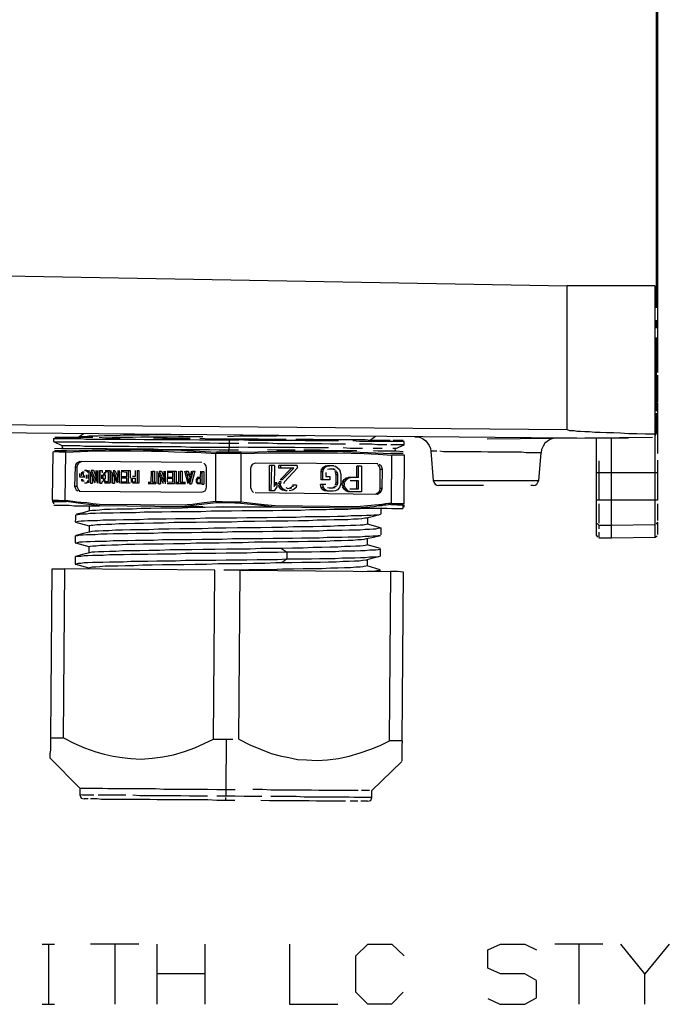
# Model space of a CAD drawing. Units: millimetres. Extents: x 0 to 279, y 0 to 216.
# Drawn here: x 115 to 140, y 90 to 127 of the extents above; entities that cross this region are included whole.
import ezdxf

# ---------------------------------------------------------------- set-up
doc = ezdxf.new("R2010")
doc.units = ezdxf.units.MM
doc.layers.add('P', color=7, linetype='Continuous')

msp = doc.modelspace()

# ---------------------------------------------------------------- linework, layer by layer
at = {"layer": 'P'}
for p, q in [((139.259, 117.44), (139.259, 111.778)), ((139.312, 116.152), (139.312, 115.852)), ((139.312, 115.499), (139.312, 112.73)), ((139.365, 114.088), (139.365, 113.083)), ((139.312, 112.66), (139.312, 111.901)), ((117.863, 111.778), (117.687, 111.778)), ((118.145, 111.742), (117.704, 111.742)), ((119.045, 111.813), (118.586, 111.813)), ((121.797, 111.707), (120.756, 111.707)), ((122.273, 111.778), (121.356, 111.778)), ((124.354, 111.689), (123.261, 111.689)), ((123.261, 111.654), (123.261, 111.39)), ((125.413, 111.672), (124.707, 111.672)), ((126.136, 111.813), (125.465, 111.813)), ((126.418, 111.672), (125.765, 111.672)), ((128.376, 111.654), (126.735, 111.654)), ((129.311, 111.637), (128.993, 111.637)), ((136.331, 111.725), (136.137, 111.725)), ((138.271, 111.725), (137.707, 111.725)), ((125.73, 111.372), (123.984, 111.372)), ((126.753, 111.513), (125.783, 111.513)), ((127, 111.354), (126.065, 111.354)), ((126.7, 111.266), (126.065, 111.266)), ((127.37, 111.619), (126.118, 111.619)), ((127.635, 111.495), (127.071, 111.495)), ((128.623, 111.495), (128.164, 111.495)), ((129.011, 111.337), (128.676, 111.337)), ((129.84, 111.478), (129.575, 111.478)), ((129.84, 111.601), (129.593, 111.601)), ((123.719, 111.143), (122.767, 111.143)), ((123.719, 111.196), (123.243, 111.196)), ((128.058, 111.248), (127.564, 111.248)), ((129.858, 111.09), (129.381, 111.09)), ((131.075, 111.231), (130.863, 111.231)), ((134.99, 111.178), (134.814, 111.178)), ((139.365, 110.896), (139.365, 109.396)), ((124.972, 110.702), (124.778, 110.702)), ((125.818, 110.702), (125.13, 110.702)), ((125.695, 110.596), (125.13, 110.596)), ((127.194, 110.684), (126.965, 110.684)), ((128.235, 110.666), (128.058, 110.666)), ((137.16, 110.878), (137.16, 109.396)), ((117.845, 110.261), (117.651, 110.261)), ((127.053, 110.155), (126.718, 110.155)), ((128.129, 110.243), (127.741, 110.243)), ((139.365, 110.419), (137.072, 110.419)), ((119.539, 110.031), (119.186, 110.031)), ((119.874, 110.031), (119.627, 110.031)), ((121.62, 110.014), (121.25, 110.014)), ((125.801, 109.961), (125.642, 109.961)), ((126.894, 109.978), (126.7, 109.978)), ((132.821, 109.943), (132.433, 109.943)), ((124.954, 109.749), (124.778, 109.749)), ((127.176, 109.732), (126.947, 109.732)), ((128.235, 109.714), (127.741, 109.714)), ((117.387, 109.343), (117.105, 109.379)), ((119.627, 109.061), (119.045, 109.061)), ((122.767, 109.291), (121.497, 109.149)), ((122.273, 109.149), (121.514, 109.149)), ((129.346, 109.238), (129.17, 109.202)), ((139.365, 109.396), (137.072, 109.396)), ((137.16, 109.255), (137.16, 108.726)), ((139.365, 109.255), (139.365, 108.955)), ((120.244, 108.285), (119.556, 108.285)), ((137.16, 108.197), (137.16, 108.003)), ((126.753, 106.821), (126.048, 106.821)), ((123.684, 106.768), (123.067, 106.768)), ((124.866, 106.786), (124.001, 106.786)), ((129.752, 100.171), (129.752, 99.854)), ((118.181, 98.319), (117.757, 98.319)), ((119.38, 98.319), (118.692, 98.319)), ((128.535, 98.496), (128.235, 98.496)), ((117.969, 98.178), (117.81, 98.178)), ((121.444, 98.302), (120.491, 98.302)), ((123.49, 98.284), (122.802, 98.284)), ((123.472, 98.125), (122.802, 98.125)), ((124.495, 98.266), (123.825, 98.266)), ((126.277, 98.108), (125.712, 98.108)), ((127.635, 98.09), (127.018, 98.09)), ((128.094, 98.09), (127.811, 98.09))]:
    msp.add_line(p, q, dxfattribs=at)
for points in [[(139.312, 134.426), (139.312, 116.769)], [(139.365, 134.267), (139.365, 114.194)], [(114.177, 117.828), (135.961, 117.44)], [(135.961, 112.042), (135.961, 117.44)], [(139.259, 117.44), (135.961, 117.44)], [(139.259, 117.44)], [(139.277, 116.664), (139.312, 116.769)], [(139.312, 116.769), (139.312, 116.611)], [(139.312, 116.611)], [(139.312, 115.993)], [(139.312, 115.852)], [(139.312, 115.341)], [(139.312, 114.106), (139.347, 114.035)], [(139.312, 114.088), (139.365, 114.018)], [(139.365, 114.194)], [(139.365, 114.018)], [(139.365, 113.065), (139.312, 112.995)], [(139.365, 113.065), (139.365, 111.143)], [(95.321, 112.395), (135.961, 112.042)], [(139.312, 112.518), (139.259, 112.607)], [(139.312, 112.518)], [(139.312, 112.518)], [(135.961, 111.725), (95.321, 112.095)], [(135.961, 112.042), (136.049, 112.007)], [(136.049, 112.007), (136.225, 112.007)], [(136.225, 112.007), (136.331, 111.989)], [(116.664, 111.707), (116.664, 111.601)], [(116.664, 111.707), (116.84, 111.707)], [(116.963, 111.742), (116.717, 111.742)], [(116.769, 111.707)], [(116.84, 111.707), (117.175, 111.707)], [(117.352, 111.742), (116.963, 111.742)], [(117.034, 111.707)], [(117.175, 111.707), (117.687, 111.707), (117.881, 111.689), (118.604, 111.689)], [(117.704, 111.742), (117.352, 111.742)], [(117.793, 111.883), (117.616, 111.76)], [(117.775, 111.778)], [(118.339, 111.795), (117.987, 111.795), (117.863, 111.778)], [(117.916, 111.742)], [(118.11, 111.689)], [(118.586, 111.813), (118.339, 111.795)], [(118.339, 111.689)], [(119.168, 111.725), (118.622, 111.725), (118.375, 111.742)], [(118.375, 111.742)], [(118.604, 111.689), (119.75, 111.689)], [(119.645, 111.742), (119.027, 111.742), (118.71, 111.725)], [(118.798, 111.813)], [(120.262, 111.831), (119.292, 111.831), (119.045, 111.813)], [(119.045, 111.813)], [(120.932, 111.76), (119.944, 111.76), (119.645, 111.742)], [(119.75, 111.689), (120.068, 111.672), (120.403, 111.672)], [(121.532, 111.848), (120.668, 111.848), (120.262, 111.831)], [(120.403, 111.672), (121.797, 111.672)], [(120.756, 111.707), (120.421, 111.725)], [(120.421, 111.725)], [(120.579, 111.76)], [(121.356, 111.778), (120.932, 111.76)], [(121.091, 111.707)], [(121.426, 111.672)], [(121.444, 111.707)], [(121.797, 111.672), (122.149, 111.654)], [(121.814, 111.778)], [(121.955, 111.848)], [(122.149, 111.654), (123.631, 111.654)], [(122.52, 111.689), (122.167, 111.707)], [(122.167, 111.707)], [(123.261, 111.689), (122.52, 111.689)], [(122.89, 111.654)], [(123.666, 111.795), (123.208, 111.778)], [(123.208, 111.778)], [(123.261, 111.654)], [(123.631, 111.689)], [(124.001, 111.637), (123.631, 111.654)], [(125.465, 111.813), (125.042, 111.795), (123.666, 111.795)], [(123.984, 111.689)], [(125.077, 111.637), (124.001, 111.637)], [(124.707, 111.672), (124.354, 111.689)], [(125.06, 111.672)], [(126.118, 111.619), (125.783, 111.637), (125.077, 111.637)], [(125.765, 111.672)], [(125.818, 111.813)], [(126.1, 111.672)], [(126.259, 111.813)], [(126.735, 111.654), (126.418, 111.672)], [(126.418, 111.672)], [(127.035, 111.654)], [(127.335, 111.654)], [(127.617, 111.654)], [(127.882, 111.654)], [(128.129, 111.654)], [(128.993, 111.637), (128.588, 111.637), (128.376, 111.654)], [(128.57, 111.654), (128.764, 111.795)], [(129.152, 111.637)], [(129.716, 111.637), (129.434, 111.637)], [(129.434, 111.637)], [(129.805, 111.637), (129.716, 111.637)], [(130.246, 111.778), (130.351, 111.778)], [(130.351, 111.778), (130.457, 111.742), (130.563, 111.689)], [(130.563, 111.689), (130.651, 111.619)], [(139.171, 111.742), (132.962, 111.689)], [(135.449, 111.725), (135.326, 111.672), (135.22, 111.601)], [(136.137, 111.725), (135.978, 111.725)], [(136.225, 111.725)], [(136.331, 111.989), (136.472, 111.989)], [(136.472, 111.989), (136.631, 111.972)], [(136.631, 111.972), (136.807, 111.972), (137.001, 111.954), (137.213, 111.954), (137.442, 111.936)], [(137.001, 111.725), (136.631, 111.725)], [(136.631, 111.725)], [(137.707, 111.725), (137.001, 111.725)], [(137.072, 110.684), (137.072, 111.725)], [(137.16, 111.725)], [(137.442, 111.936), (137.707, 111.936), (137.971, 111.919)], [(137.636, 111.16), (137.636, 111.742)], [(137.971, 111.919), (138.271, 111.901), (138.589, 111.901), (138.906, 111.883)], [(137.971, 111.725)], [(138.906, 111.883), (139.259, 111.883)], [(139.312, 111.901), (139.259, 111.972)], [(139.312, 111.901), (139.259, 111.795)], [(139.259, 111.883)], [(139.259, 111.725)], [(139.277, 110.419), (139.277, 111.795)], [(116.664, 111.601), (116.981, 111.443)], [(116.664, 111.601), (116.752, 111.584)], [(116.963, 111.337), (116.699, 111.319)], [(116.752, 111.584), (116.928, 111.584)], [(116.84, 111.584)], [(116.928, 111.584), (117.316, 111.584)], [(116.963, 111.337), (117.069, 111.337)], [(116.981, 111.443), (116.999, 111.354)], [(116.981, 111.443), (117.246, 111.443)], [(117.069, 111.337), (117.352, 111.337)], [(117.158, 111.443)], [(117.158, 111.248), (118.604, 111.284)], [(117.246, 111.443), (117.651, 111.443)], [(117.316, 111.584), (117.881, 111.584)], [(117.352, 111.337), (118.004, 111.337)], [(117.634, 111.337)], [(117.651, 111.443), (117.828, 111.425), (118.022, 111.425)], [(117.81, 111.337)], [(117.881, 111.584), (118.604, 111.584)], [(117.881, 111.266)], [(118.004, 111.337), (118.674, 111.337)], [(118.022, 111.425), (118.445, 111.425)], [(118.445, 111.425), (119.503, 111.425)], [(118.604, 111.584), (118.868, 111.566)], [(118.604, 111.284), (119.327, 111.301), (120.033, 111.284)], [(118.674, 111.337), (118.939, 111.319)], [(118.868, 111.566), (119.151, 111.566)], [(118.939, 111.319), (120.438, 111.319)], [(119.151, 111.566), (120.738, 111.566)], [(119.503, 111.425), (119.803, 111.407)], [(119.803, 111.407), (120.438, 111.407)], [(120.033, 111.284), (120.756, 111.284)], [(120.068, 111.566)], [(120.403, 111.566)], [(120.438, 111.407), (121.461, 111.407)], [(120.438, 111.319), (120.756, 111.301)], [(120.738, 111.566), (121.073, 111.548), (122.52, 111.548)], [(120.756, 111.301), (121.797, 111.301)], [(120.756, 111.284), (121.461, 111.266), (122.149, 111.231)], [(121.109, 111.301)], [(121.444, 111.301)], [(121.461, 111.407), (121.814, 111.39), (123.613, 111.39)], [(121.797, 111.301), (122.52, 111.301)], [(122.149, 111.548)], [(122.52, 111.548), (122.89, 111.531), (123.631, 111.531)], [(122.52, 111.301), (122.89, 111.284)], [(122.89, 111.39)], [(122.89, 111.284), (123.613, 111.284)], [(123.243, 111.196), (123.261, 111.284)], [(123.261, 111.531)], [(123.261, 111.284), (123.261, 111.354)], [(123.984, 111.372), (123.613, 111.39)], [(123.613, 111.39)], [(125.077, 111.513), (124.725, 111.531), (123.984, 111.531)], [(123.984, 111.531)], [(124.337, 111.372)], [(124.689, 111.372)], [(125.748, 111.266), (125.06, 111.266), (124.707, 111.284)], [(125.042, 111.372)], [(125.783, 111.513), (125.077, 111.513)], [(125.395, 111.372)], [(126.065, 111.354), (125.73, 111.372)], [(125.73, 111.372)], [(126.065, 111.266)], [(126.118, 111.513)], [(126.383, 111.354)], [(126.4, 111.266)], [(126.436, 111.619)], [(126.436, 111.513)], [(126.7, 111.354)], [(127, 111.248), (126.7, 111.266)], [(126.753, 111.619)], [(127.071, 111.495), (126.753, 111.513)], [(127.071, 111.619)], [(127.353, 111.495)], [(128.27, 111.337), (127.811, 111.337), (127.547, 111.354)], [(128.164, 111.601), (127.917, 111.619)], [(129.346, 111.601), (128.164, 111.601)], [(128.164, 111.495)], [(128.411, 111.495)], [(129.187, 111.478), (128.834, 111.478), (128.623, 111.495)], [(128.623, 111.495)], [(128.676, 111.337)], [(128.852, 111.337)], [(129.593, 111.601), (129.346, 111.601)], [(129.575, 111.478), (129.346, 111.478)], [(129.346, 111.478)], [(129.522, 111.337), (129.417, 111.337)], [(129.417, 111.337)], [(129.54, 111.231), (129.487, 111.301)], [(129.522, 111.337), (129.84, 111.478)], [(129.681, 111.601)], [(129.681, 111.478)], [(129.752, 111.601)], [(129.752, 111.478)], [(129.84, 111.478), (129.84, 111.601)], [(129.84, 111.601)], [(129.84, 111.478)], [(130.651, 111.619), (130.722, 111.531)], [(130.722, 111.531), (130.775, 111.443), (130.828, 111.337)], [(130.828, 111.337), (130.845, 111.231)], [(135.132, 111.531), (135.061, 111.425), (135.008, 111.301), (134.99, 111.178)], [(135.22, 111.601), (135.132, 111.531)], [(137.072, 111.495)], [(139.277, 111.584)], [(139.277, 111.372)], [(116.628, 109.396), (116.646, 111.213)], [(117.122, 111.196), (116.875, 111.196), (116.646, 111.213)], [(117.158, 111.248), (116.699, 111.248)], [(117.105, 109.379), (117.122, 111.196)], [(117.122, 111.196), (117.951, 111.231), (118.763, 111.248)], [(118.763, 111.248), (119.556, 111.248), (120.35, 111.231)], [(120.35, 111.231), (120.773, 111.231)], [(120.773, 111.231), (121.197, 111.213), (121.603, 111.196), (122.008, 111.196)], [(122.008, 111.196), (122.396, 111.178)], [(122.149, 111.231), (122.784, 111.196)], [(122.396, 111.178), (122.767, 111.143)], [(122.767, 109.343), (122.767, 111.143)], [(123.243, 111.196), (122.784, 111.196)], [(123.243, 111.143)], [(123.49, 111.196)], [(123.719, 111.196), (124.354, 111.213)], [(123.719, 111.196)], [(123.719, 111.143), (124.213, 111.16)], [(123.719, 109.326), (123.719, 111.143)], [(123.719, 111.143)], [(124.213, 111.16), (124.725, 111.178)], [(124.354, 111.213), (125.042, 111.231)], [(124.725, 111.178), (126.312, 111.178)], [(125.042, 111.231), (127.176, 111.231), (127.9, 111.213)], [(125.783, 111.178)], [(126.312, 111.178), (127.335, 111.178), (127.847, 111.16), (128.341, 111.143), (128.87, 111.125), (129.381, 111.09)], [(127.564, 111.248), (127, 111.248)], [(127.829, 111.248)], [(127.9, 111.213), (129.346, 111.143)], [(128.87, 111.231), (128.693, 111.248)], [(128.693, 111.248)], [(129.54, 111.231), (128.87, 111.231)], [(129.805, 111.143), (129.346, 111.143)], [(129.364, 109.273), (129.381, 111.09)], [(129.805, 111.213), (129.54, 111.231)], [(129.628, 111.09)], [(129.84, 109.273), (129.858, 111.09)], [(129.858, 111.09)], [(130.845, 111.231), (130.933, 110.137)], [(130.969, 111.231)], [(131.657, 111.213), (131.322, 111.213), (131.18, 111.231)], [(132.733, 111.213), (131.657, 111.213)], [(132.98, 111.196), (132.733, 111.213)], [(133.438, 111.196), (132.98, 111.196)], [(134.073, 111.196), (133.438, 111.196)], [(134.426, 111.178), (134.25, 111.196), (134.073, 111.196)], [(134.814, 111.178), (134.426, 111.178)], [(134.885, 111.178)], [(134.902, 110.137), (134.99, 111.178)], [(134.99, 111.178)], [(137.072, 111.231)], [(137.636, 110.419), (137.636, 111.16)], [(137.636, 110.913)], [(139.365, 111.143)], [(117.475, 110.649), (117.457, 109.926)], [(117.651, 110.843), (117.528, 110.79), (117.493, 110.719), (117.475, 110.649)], [(117.475, 110.649), (117.546, 110.649)], [(117.722, 110.843), (117.598, 110.79), (117.563, 110.719), (117.546, 110.649)], [(117.546, 110.649), (117.546, 109.926)], [(122.238, 110.808), (117.651, 110.843)], [(117.828, 110.525), (117.916, 110.525)], [(118.004, 110.049), (118.004, 110.525)], [(118.075, 110.525), (118.269, 110.102)], [(118.075, 110.525), (118.163, 110.525)], [(118.163, 110.525), (118.269, 110.261)], [(122.396, 110.684), (122.361, 110.737), (122.308, 110.79)], [(122.414, 110.596), (122.396, 110.684)], [(122.414, 109.89), (122.414, 110.596)], [(124.125, 110.737), (124.09, 110.666), (124.072, 110.578)], [(124.072, 110.578), (124.072, 109.873)], [(124.248, 110.79), (124.125, 110.737)], [(128.852, 110.755), (124.248, 110.79)], [(124.778, 109.749), (124.778, 110.702)], [(124.848, 109.749), (124.866, 110.702)], [(124.866, 110.702)], [(124.866, 110.702)], [(124.972, 110.702), (124.954, 109.908)], [(125.13, 110.596), (125.13, 110.702)], [(125.183, 110.155), (125.607, 110.596)], [(125.201, 110.702)], [(125.201, 110.596), (125.201, 110.702)], [(125.201, 110.702)], [(125.201, 110.596)], [(125.254, 110.155), (125.695, 110.596)], [(125.818, 110.596), (125.342, 110.084)], [(125.695, 110.596)], [(125.818, 110.702), (125.818, 110.596)], [(126.718, 110.455), (126.735, 110.543)], [(126.735, 110.543), (126.806, 110.631)], [(126.806, 110.543), (126.735, 110.543)], [(126.788, 110.455), (126.806, 110.543)], [(126.806, 110.631), (126.877, 110.666)], [(126.806, 110.543), (126.877, 110.631)], [(126.877, 110.631), (126.806, 110.631)], [(126.877, 110.666), (126.965, 110.684)], [(126.877, 110.631), (126.947, 110.666)], [(126.947, 110.666), (126.877, 110.666)], [(126.947, 110.666), (127.035, 110.684)], [(127.035, 110.561), (126.965, 110.543)], [(127.035, 110.684)], [(127.035, 110.684)], [(127.194, 110.561), (127.035, 110.561)], [(127.176, 110.543), (127.106, 110.561)], [(127.247, 110.543), (127.176, 110.543)], [(127.194, 110.684), (127.265, 110.666)], [(127.247, 110.543), (127.194, 110.561)], [(127.265, 110.666), (127.335, 110.613)], [(127.335, 110.613), (127.406, 110.543)], [(127.406, 110.543), (127.441, 110.455)], [(128.058, 110.243), (128.058, 110.666)], [(128.129, 110.666)], [(128.129, 110.243), (128.129, 110.666)], [(128.129, 110.666)], [(128.235, 110.666), (128.235, 109.714)], [(128.94, 110.543), (128.923, 110.631), (128.887, 110.684), (128.834, 110.737)], [(128.976, 110.684), (128.905, 110.737)], [(129.028, 110.543), (128.94, 110.543)], [(128.94, 109.837), (128.94, 110.543)], [(129.028, 110.543), (129.011, 110.613), (128.976, 110.684)], [(129.011, 109.837), (129.028, 110.543)], [(137.072, 108.62), (137.072, 110.684)], [(137.16, 110.649)], [(139.365, 110.666)], [(117.651, 110.261), (117.651, 110.402)], [(117.704, 110.437), (117.793, 110.437)], [(117.704, 110.402), (117.704, 110.314)], [(117.704, 110.402), (117.775, 110.402)], [(117.704, 110.173), (117.775, 110.173)], [(117.74, 110.455), (117.81, 110.455)], [(117.775, 110.402), (117.775, 110.314)], [(117.775, 110.314), (117.845, 110.314)], [(117.775, 110.261)], [(117.775, 110.261)], [(117.863, 110.508), (117.951, 110.508)], [(117.898, 110.49), (117.969, 110.49)], [(117.898, 110.208), (117.898, 110.349)], [(117.934, 110.455), (118.004, 110.455)], [(117.951, 110.349), (117.951, 110.208)], [(118.057, 110.455), (118.057, 110.031)], [(118.233, 110.031), (118.057, 110.455)], [(118.128, 110.278), (118.128, 110.031)], [(118.269, 110.102), (118.269, 110.508)], [(118.304, 110.508), (118.304, 110.031)], [(118.375, 110.031), (118.375, 110.508)], [(118.41, 110.508), (118.41, 110.031)], [(118.41, 110.508), (118.498, 110.508)], [(118.48, 110.19), (118.48, 110.349)], [(118.498, 110.508), (118.498, 110.419)], [(118.516, 110.349), (118.516, 110.19)], [(118.516, 110.349), (118.604, 110.349)], [(118.516, 110.19), (118.604, 110.19)], [(118.533, 110.384), (118.604, 110.384)], [(118.533, 110.155), (118.604, 110.155)], [(118.551, 110.419), (118.622, 110.419)], [(118.569, 110.437), (118.639, 110.437)], [(118.604, 110.508), (118.78, 110.508)], [(118.727, 110.455), (118.604, 110.455)], [(118.604, 110.349), (118.604, 110.19)], [(118.727, 110.102), (118.727, 110.455)], [(118.78, 110.508), (118.78, 110.031)], [(118.833, 110.031), (118.833, 110.508)], [(118.886, 110.437), (118.886, 110.031)], [(119.063, 110.031), (118.886, 110.437)], [(118.904, 110.508), (119.08, 110.084)], [(118.904, 110.508), (118.974, 110.508)], [(118.957, 110.278), (118.957, 110.031)], [(118.974, 110.508), (119.098, 110.261)], [(119.08, 110.084), (119.098, 110.508)], [(119.133, 110.508), (119.133, 110.031)], [(119.204, 110.508), (119.539, 110.508)], [(119.415, 110.437), (119.204, 110.455)], [(119.204, 110.455), (119.204, 110.084)], [(119.221, 110.278), (119.415, 110.278)], [(119.415, 110.225), (119.221, 110.225)], [(119.415, 110.278), (119.415, 110.437)], [(119.415, 110.084), (119.415, 110.225)], [(119.468, 110.508), (119.468, 110.031)], [(119.468, 110.508)], [(119.539, 110.508), (119.539, 110.225)], [(119.574, 110.208), (119.645, 110.19)], [(119.574, 110.173), (119.645, 110.173)], [(119.592, 110.225), (119.75, 110.225)], [(119.627, 110.296), (119.75, 110.296)], [(119.75, 110.296), (119.75, 110.508)], [(119.75, 110.225)], [(119.75, 110.084), (119.75, 110.225)], [(119.803, 110.508), (119.803, 110.031)], [(119.803, 110.508), (119.874, 110.508)], [(119.874, 110.508), (119.874, 110.031)], [(120.333, 110.067), (120.35, 110.49)], [(120.385, 110.49), (120.385, 110.067)], [(120.385, 110.49), (120.456, 110.49)], [(120.456, 110.49), (120.456, 110.067)], [(120.562, 110.014), (120.562, 110.49)], [(120.615, 110.419), (120.615, 110.014)], [(120.791, 110.014), (120.615, 110.419)], [(120.632, 110.49), (120.826, 110.084)], [(120.632, 110.49), (120.721, 110.49)], [(120.685, 110.261), (120.685, 110.014)], [(120.721, 110.49), (120.826, 110.243)], [(120.826, 110.084), (120.826, 110.49)], [(120.862, 110.49), (120.862, 110.014)], [(120.932, 110.49), (121.267, 110.49)], [(121.144, 110.437), (120.932, 110.437)], [(120.95, 110.437), (120.932, 110.084)], [(120.95, 110.261), (121.144, 110.261)], [(121.144, 110.208), (120.95, 110.208)], [(121.144, 110.261), (121.144, 110.437)], [(121.144, 110.067), (121.144, 110.208)], [(121.197, 110.49), (121.197, 110.014)], [(121.197, 110.49)], [(121.267, 110.49), (121.267, 110.067)], [(121.373, 110.067), (121.373, 110.49)], [(121.426, 110.49), (121.426, 110.067)], [(121.426, 110.49), (121.497, 110.49)], [(121.497, 110.49), (121.497, 110.067)], [(121.726, 110.014), (121.603, 110.49)], [(121.655, 110.49), (121.673, 110.367)], [(121.655, 110.49), (121.726, 110.49)], [(121.673, 110.367), (121.832, 110.367)], [(121.691, 110.331), (121.744, 110.049)], [(121.814, 110.314), (121.691, 110.331)], [(121.726, 110.49), (121.761, 110.367)], [(121.744, 110.049), (121.814, 110.314)], [(121.761, 110.331), (121.797, 110.208)], [(121.902, 110.49), (121.779, 110.014)], [(121.832, 110.367), (121.849, 110.49)], [(121.973, 110.49), (121.849, 110.014)], [(121.902, 110.49), (121.973, 110.49)], [(122.008, 110.173), (122.096, 110.173)], [(122.008, 110.155), (122.079, 110.155)], [(122.026, 110.19), (122.096, 110.19)], [(122.185, 110.208), (122.043, 110.208)], [(122.061, 110.261), (122.185, 110.261)], [(122.185, 110.261), (122.202, 110.49)], [(122.185, 110.049), (122.185, 110.208)], [(122.238, 110.472), (122.238, 109.996)], [(122.238, 110.472), (122.308, 110.472)], [(122.308, 110.472), (122.308, 109.996)], [(125.254, 110.155), (125.183, 110.155)], [(126.718, 110.155), (126.718, 110.455)], [(126.788, 110.455), (126.718, 110.455)], [(126.788, 110.155), (126.788, 110.455)], [(126.788, 110.155)], [(126.894, 110.437), (126.894, 110.278)], [(126.894, 110.278), (127.053, 110.278)], [(127.053, 110.278), (127.053, 110.155)], [(127.053, 110.155)], [(127.3, 110.49), (127.229, 110.49)], [(127.282, 110.349), (127.265, 110.437)], [(127.335, 110.437), (127.265, 110.437)], [(127.282, 110.049), (127.282, 110.349)], [(127.353, 110.349), (127.282, 110.349)], [(127.353, 110.349), (127.335, 110.437)], [(127.353, 110.049), (127.353, 110.349)], [(127.441, 110.455), (127.459, 110.349)], [(127.459, 110.349), (127.459, 110.049)], [(127.529, 110.084), (127.582, 110.173)], [(127.582, 110.173), (127.653, 110.225)], [(127.67, 110.173), (127.582, 110.173)], [(127.617, 110.084), (127.67, 110.173)], [(127.653, 110.225), (127.741, 110.243)], [(127.741, 110.225), (127.653, 110.225)], [(127.67, 110.173), (127.741, 110.225)], [(127.741, 110.225), (127.829, 110.243)], [(127.829, 110.243)], [(127.829, 110.243)], [(137.072, 110.419)], [(137.16, 110.419)], [(137.16, 110.419)], [(137.636, 108.462), (137.636, 110.419)], [(137.636, 110.419)], [(139.277, 108.479), (139.277, 110.419)], [(139.277, 110.419)], [(139.365, 110.419)], [(139.365, 110.419)], [(117.457, 109.926), (117.475, 109.855), (117.51, 109.784)], [(117.457, 109.926), (117.546, 109.926)], [(117.51, 109.784), (117.581, 109.749)], [(117.546, 109.926), (117.563, 109.855), (117.598, 109.784)], [(117.598, 109.784), (117.651, 109.749)], [(117.704, 110.137), (117.793, 110.137)], [(117.74, 110.12), (117.81, 110.12)], [(117.828, 110.049), (117.934, 110.049)], [(117.863, 110.049)], [(117.898, 110.067), (117.969, 110.067)], [(117.934, 110.12), (118.004, 110.12)], [(118.057, 110.031), (118.128, 110.031)], [(118.41, 110.031), (118.48, 110.031)], [(118.498, 110.12), (118.48, 110.031)], [(118.533, 110.12), (118.622, 110.12)], [(118.569, 110.102), (118.727, 110.102)], [(118.586, 110.102)], [(118.78, 110.031), (118.586, 110.031)], [(118.886, 110.031), (118.957, 110.031)], [(119.186, 110.084), (119.415, 110.084)], [(119.468, 110.031)], [(119.468, 110.031)], [(119.574, 110.137), (119.645, 110.137)], [(119.574, 110.102), (119.645, 110.102)], [(119.592, 110.084), (119.75, 110.084)], [(119.609, 110.084)], [(119.803, 110.031)], [(119.803, 110.031)], [(120.227, 110.067), (120.333, 110.067)], [(120.509, 110.014), (120.227, 110.014)], [(120.385, 110.067), (120.509, 110.067)], [(120.615, 110.014), (120.685, 110.014)], [(120.932, 110.084), (121.144, 110.067)], [(121.197, 110.014), (120.932, 110.014)], [(121.25, 110.067), (121.373, 110.067)], [(121.426, 110.067), (121.62, 110.067)], [(121.532, 110.067)], [(121.532, 110.014)], [(121.532, 110.014)], [(121.779, 110.014), (121.849, 110.014)], [(122.008, 110.12), (122.079, 110.12)], [(122.008, 110.084), (122.079, 110.084)], [(122.026, 110.067), (122.096, 110.067)], [(122.043, 110.049), (122.185, 110.049)], [(122.238, 109.996), (122.061, 110.014)], [(122.238, 109.996), (122.308, 109.996)], [(122.238, 109.696), (122.361, 109.749), (122.396, 109.82), (122.414, 109.89)], [(124.072, 109.873), (124.09, 109.802)], [(124.09, 109.802), (124.125, 109.732)], [(124.954, 109.908), (125.06, 110.049)], [(125.06, 109.89), (124.954, 109.749)], [(125.06, 110.049), (124.989, 110.049)], [(125.06, 110.049), (125.06, 109.89)], [(125.13, 110.014), (125.148, 110.084)], [(125.201, 110.014), (125.13, 110.014)], [(125.148, 109.89), (125.13, 109.961)], [(125.201, 109.961), (125.13, 109.961)], [(125.218, 110.084), (125.148, 110.084)], [(125.201, 109.802), (125.148, 109.89)], [(125.218, 109.89), (125.148, 109.89)], [(125.201, 110.014), (125.218, 110.084)], [(125.218, 109.89), (125.201, 109.961)], [(125.271, 109.767), (125.201, 109.802)], [(125.289, 109.802), (125.201, 109.802)], [(125.289, 109.802), (125.218, 109.89)], [(125.36, 109.767), (125.289, 109.802)], [(125.342, 110.084), (125.307, 110.014)], [(125.395, 109.873), (125.465, 109.837)], [(125.465, 109.837), (125.554, 109.855)], [(125.536, 109.837), (125.624, 109.855)], [(125.624, 109.855), (125.554, 109.855)], [(125.677, 109.908), (125.607, 109.908)], [(125.712, 109.802), (125.642, 109.767)], [(125.712, 109.961)], [(125.712, 109.961)], [(125.783, 109.873), (125.712, 109.802)], [(125.801, 109.961), (125.783, 109.873)], [(126.718, 109.873), (126.7, 109.978)], [(126.788, 109.784), (126.718, 109.873)], [(126.806, 109.873), (126.718, 109.873)], [(126.788, 109.978)], [(126.806, 109.873), (126.788, 109.978)], [(126.788, 109.978)], [(126.859, 109.749), (126.788, 109.784)], [(126.877, 109.784), (126.788, 109.784)], [(126.877, 109.784), (126.806, 109.873)], [(126.929, 109.749), (126.877, 109.784)], [(126.965, 109.873), (127.018, 109.855)], [(127.018, 109.855), (127.176, 109.855)], [(127.106, 109.855), (127.176, 109.873)], [(127.176, 109.855), (127.247, 109.873)], [(127.247, 109.873), (127.176, 109.873)], [(127.3, 109.908), (127.229, 109.908)], [(127.265, 109.978), (127.282, 110.049)], [(127.335, 109.961), (127.265, 109.978)], [(127.335, 109.784), (127.265, 109.749)], [(127.353, 110.049), (127.282, 110.049)], [(127.335, 109.961), (127.353, 110.049)], [(127.406, 109.873), (127.335, 109.784)], [(127.441, 109.943), (127.406, 109.873)], [(127.459, 110.049), (127.441, 109.943)], [(127.512, 109.943), (127.512, 110.031)], [(127.6, 110.031), (127.512, 110.031)], [(127.6, 109.943), (127.512, 109.943)], [(127.617, 110.084), (127.529, 110.084)], [(127.582, 109.802), (127.529, 109.89)], [(127.617, 109.89), (127.529, 109.89)], [(127.653, 109.749), (127.582, 109.802)], [(127.67, 109.802), (127.582, 109.802)], [(127.6, 109.943), (127.6, 110.031)], [(127.67, 109.802), (127.617, 109.89)], [(127.723, 109.749), (127.67, 109.802)], [(127.794, 109.82), (128.129, 109.82)], [(128.129, 110.12), (127.811, 110.12)], [(128.058, 109.82), (128.058, 110.12)], [(128.129, 109.82), (128.129, 110.12)], [(128.887, 109.696), (128.923, 109.749), (128.94, 109.837)], [(129.011, 109.837), (128.94, 109.837)], [(128.958, 109.696), (128.993, 109.749), (129.011, 109.837)], [(130.933, 110.137), (130.951, 110.067)], [(130.933, 110.137), (132.909, 110.137)], [(130.951, 110.067), (131.004, 109.996), (131.075, 109.961)], [(131.075, 109.961), (131.145, 109.943)], [(132.433, 109.943), (131.145, 109.943)], [(132.627, 109.943)], [(132.909, 110.137), (134.885, 110.137)], [(134.691, 109.943), (134.602, 109.943)], [(134.602, 109.943)], [(134.638, 110.137)], [(134.691, 109.943), (134.761, 109.961), (134.832, 109.996)], [(134.726, 110.137)], [(134.796, 110.137)], [(134.832, 109.996), (134.867, 110.067), (134.902, 110.137)], [(117.634, 109.732), (122.238, 109.696)], [(124.125, 109.732), (124.178, 109.679)], [(124.248, 109.679), (128.834, 109.626)], [(124.848, 109.749)], [(124.954, 109.749)], [(125.377, 109.749), (125.271, 109.767)], [(125.36, 109.767), (125.271, 109.767)], [(125.448, 109.749), (125.36, 109.767)], [(125.448, 109.749), (125.377, 109.749)], [(125.642, 109.767), (125.518, 109.749)], [(126.947, 109.732), (126.859, 109.749)], [(126.929, 109.749), (126.859, 109.749)], [(127.018, 109.732), (126.929, 109.749)], [(127.018, 109.732)], [(127.265, 109.749), (127.176, 109.732)], [(127.176, 109.732)], [(127.741, 109.714), (127.653, 109.749)], [(127.723, 109.749), (127.653, 109.749)], [(127.811, 109.714), (127.723, 109.749)], [(127.811, 109.714)], [(128.235, 109.714)], [(128.764, 109.626), (128.887, 109.696)], [(128.834, 109.626), (128.958, 109.696)], [(116.628, 109.396), (116.858, 109.396)], [(116.628, 109.396), (116.628, 109.308)], [(116.664, 109.343), (116.664, 109.255)], [(116.664, 109.343), (117.14, 109.343)], [(116.681, 109.202), (116.787, 109.202)], [(116.787, 109.202), (117.246, 109.202)], [(116.858, 109.396), (117.105, 109.379)], [(116.893, 109.343)], [(117.775, 109.255), (117.14, 109.343)], [(117.246, 109.361)], [(117.246, 109.202), (117.44, 109.185), (117.651, 109.185)], [(117.546, 109.326), (117.387, 109.343)], [(117.387, 109.343)], [(117.687, 109.308), (117.546, 109.326)], [(117.651, 109.185), (118.392, 109.185)], [(117.916, 109.291), (117.687, 109.308)], [(118.41, 109.185), (117.775, 109.255)], [(118.392, 109.238), (118.145, 109.255), (117.916, 109.291)], [(118.004, 109.185), (118.004, 108.991)], [(118.128, 109.185)], [(118.586, 109.044), (118.392, 109.026), (118.251, 109.008), (118.128, 109.008)], [(121.479, 109.202), (118.392, 109.238)], [(121.514, 109.149), (118.392, 109.185)], [(118.798, 109.044), (118.586, 109.044)], [(119.045, 109.061), (118.798, 109.044)], [(119.327, 109.061)], [(119.962, 109.079), (119.627, 109.061)], [(122.361, 109.114), (121.92, 109.114), (121.497, 109.097), (120.703, 109.097), (120.315, 109.079), (119.962, 109.079)], [(122.767, 109.343), (122.326, 109.291), (121.885, 109.238), (121.479, 109.202)], [(121.902, 109.149)], [(122.132, 109.22)], [(123.596, 109.132), (122.767, 109.132), (122.361, 109.114)], [(123.243, 109.326), (122.767, 109.343)], [(123.702, 109.273), (123.243, 109.291), (122.767, 109.291)], [(122.767, 109.291)], [(124.566, 109.132), (123.419, 109.132), (123.049, 109.149)], [(123.719, 109.326), (123.243, 109.326)], [(124.972, 109.132), (124.337, 109.202), (123.702, 109.273)], [(124.143, 109.273), (123.719, 109.326)], [(124.989, 109.185), (124.583, 109.22), (124.143, 109.273)], [(124.954, 109.132), (124.566, 109.132)], [(128.076, 109.097), (124.954, 109.132)], [(128.076, 109.149), (124.989, 109.185)], [(125.959, 109.026), (126.294, 109.044), (126.912, 109.044)], [(126.912, 109.044), (127.212, 109.061), (127.723, 109.061), (127.953, 109.079)], [(127.953, 109.079), (128.182, 109.079)], [(128.711, 109.149), (128.058, 109.097)], [(128.887, 109.22), (128.729, 109.202), (128.076, 109.149)], [(128.076, 109.097), (128.341, 109.097)], [(128.182, 109.079), (128.376, 109.097)], [(128.341, 109.097), (129.205, 109.097)], [(128.376, 109.097), (128.535, 109.097)], [(128.817, 109.167), (128.711, 109.149)], [(128.905, 109.185), (128.817, 109.167)], [(128.817, 109.097)], [(129.011, 109.238), (128.887, 109.22)], [(128.993, 109.185), (128.905, 109.185)], [(128.976, 108.867), (128.976, 109.097)], [(129.081, 109.202), (128.993, 109.185)], [(129.134, 109.255), (129.011, 109.238)], [(129.028, 109.097)], [(129.17, 109.202), (129.081, 109.202)], [(129.258, 109.273), (129.134, 109.255)], [(129.205, 109.097), (129.381, 109.079)], [(129.364, 109.273), (129.258, 109.273)], [(129.258, 109.22)], [(129.346, 109.238), (129.575, 109.22)], [(129.346, 109.238)], [(129.364, 109.273), (129.84, 109.273)], [(129.381, 109.079), (129.787, 109.079)], [(129.575, 109.22), (129.805, 109.22)], [(129.805, 109.079), (129.805, 109.22)], [(129.84, 109.132), (129.84, 109.22)], [(137.072, 109.396)], [(137.072, 109.238)], [(137.16, 109.396)], [(137.16, 109.396)], [(137.16, 109.396)], [(137.16, 109.114)], [(137.636, 109.396)], [(137.636, 109.396)], [(137.636, 109.202)], [(139.277, 109.396)], [(139.365, 109.396)], [(139.365, 109.396)], [(139.365, 109.097)], [(117.493, 108.85), (117.493, 108.708), (117.475, 108.585)], [(117.51, 108.85), (117.651, 108.867)], [(118.022, 108.991), (117.775, 108.92), (117.528, 108.867)], [(117.651, 108.867), (117.757, 108.885), (117.898, 108.885), (118.039, 108.903), (118.233, 108.903)], [(118.128, 109.008), (118.022, 108.991)], [(118.233, 108.903), (118.428, 108.92)], [(118.428, 108.92), (118.904, 108.92)], [(118.657, 108.92)], [(118.904, 108.92), (119.168, 108.938), (119.75, 108.938), (120.068, 108.955)], [(119.01, 108.656), (119.292, 108.673)], [(119.292, 108.673), (119.892, 108.673)], [(119.892, 108.673), (120.209, 108.691)], [(120.068, 108.955), (120.738, 108.955)], [(120.209, 108.691), (120.897, 108.691)], [(120.738, 108.955), (121.091, 108.973), (121.444, 108.973)], [(120.897, 108.691), (121.25, 108.708)], [(121.25, 108.708), (121.991, 108.708)], [(121.444, 108.973), (122.202, 108.973)], [(121.62, 108.708)], [(121.991, 108.708), (122.379, 108.726)], [(122.202, 108.973), (122.59, 108.991)], [(122.379, 108.726), (123.543, 108.726)], [(122.59, 108.991), (123.349, 108.991)], [(122.961, 108.991)], [(123.155, 108.726)], [(123.349, 108.991), (123.754, 109.008), (124.901, 109.008)], [(123.543, 108.726), (123.931, 108.744), (124.689, 108.744), (125.06, 108.761)], [(124.901, 109.008), (125.254, 109.026), (125.959, 109.026)], [(125.06, 108.761), (125.783, 108.761)], [(125.783, 108.761), (126.118, 108.779), (127.053, 108.779)], [(126.753, 108.779)], [(126.912, 108.656), (127.212, 108.673), (127.723, 108.673), (127.935, 108.691), (128.111, 108.691), (128.252, 108.708)], [(127.053, 108.779), (127.335, 108.797)], [(127.335, 108.797), (127.6, 108.797), (127.847, 108.814), (128.252, 108.814)], [(128.252, 108.814), (128.429, 108.832), (128.588, 108.832)], [(128.252, 108.708), (128.358, 108.726), (128.429, 108.726)], [(128.429, 108.726), (128.693, 108.797), (128.958, 108.867)], [(128.464, 108.744), (128.464, 108.497)], [(128.588, 108.832), (128.711, 108.85), (128.905, 108.85)], [(128.976, 108.991)], [(137.16, 108.973)], [(137.16, 108.832)], [(137.16, 108.726), (137.16, 108.532)], [(137.636, 109.008)], [(137.636, 108.832)], [(139.365, 108.955), (139.365, 108.638)], [(117.493, 108.585), (117.598, 108.603)], [(117.493, 108.567), (118.004, 108.426)], [(117.598, 108.603), (117.704, 108.62), (117.81, 108.62), (117.951, 108.638), (118.322, 108.638)], [(118.004, 108.444), (118.075, 108.462)], [(118.004, 108.444), (118.004, 108.197)], [(118.075, 108.462), (118.145, 108.462), (118.286, 108.479)], [(118.286, 108.479), (118.445, 108.479)], [(118.322, 108.638), (118.533, 108.656)], [(118.445, 108.479), (118.639, 108.497)], [(118.533, 108.656), (119.01, 108.656)], [(118.639, 108.497), (118.851, 108.497)], [(118.851, 108.497), (119.115, 108.514)], [(119.115, 108.514), (119.398, 108.514)], [(119.398, 108.514), (119.715, 108.532), (120.05, 108.532), (120.421, 108.55)], [(121.408, 108.32), (121.003, 108.303), (120.615, 108.303), (120.244, 108.285)], [(120.421, 108.55), (120.791, 108.55), (121.197, 108.567)], [(121.197, 108.567), (122.026, 108.567)], [(124.442, 108.356), (123.578, 108.356), (123.137, 108.338), (122.696, 108.338), (122.255, 108.32), (121.408, 108.32)], [(122.026, 108.567), (122.467, 108.585)], [(122.467, 108.585), (123.349, 108.585)], [(123.349, 108.585), (123.79, 108.603), (124.213, 108.603)], [(124.213, 108.603), (124.654, 108.62)], [(125.271, 108.373), (124.866, 108.373), (124.442, 108.356)], [(124.442, 108.356)], [(124.654, 108.62), (125.465, 108.62), (125.871, 108.638), (126.242, 108.638), (126.577, 108.656), (126.912, 108.656)], [(126.418, 108.391), (125.677, 108.391), (125.271, 108.373)], [(127.829, 108.444), (127.617, 108.426), (127.353, 108.426), (127.071, 108.409), (126.753, 108.409), (126.418, 108.391)], [(126.418, 108.391)], [(128.182, 108.462), (128.023, 108.444), (127.829, 108.444)], [(128.464, 108.497), (128.305, 108.462), (128.182, 108.462)], [(128.182, 108.285), (128.376, 108.303)], [(128.376, 108.303), (128.535, 108.303)], [(128.958, 108.356), (128.464, 108.497)], [(128.535, 108.303), (128.676, 108.32)], [(128.676, 108.32), (128.782, 108.32)], [(128.782, 108.32), (128.87, 108.338)], [(128.87, 108.338), (128.976, 108.356)], [(128.976, 108.091), (128.976, 108.356)], [(137.072, 108.073), (137.072, 108.62)], [(137.072, 108.55)], [(137.072, 108.409)], [(137.16, 108.462), (137.089, 108.514)], [(137.16, 108.462), (137.636, 108.462)], [(137.16, 108.462), (137.16, 108.32)], [(137.16, 108.32)], [(137.636, 108.462), (139.277, 108.479)], [(137.636, 107.985), (137.636, 108.462)], [(139.277, 108.003), (139.277, 108.479)], [(139.365, 108.567), (139.312, 108.497)], [(139.365, 108.567), (139.365, 108.109)], [(117.475, 108.056), (117.475, 107.791)], [(117.493, 108.073), (117.581, 108.073)], [(117.775, 108.144), (117.51, 108.073)], [(117.581, 108.073), (117.651, 108.091), (117.775, 108.091), (117.898, 108.109), (118.233, 108.109), (118.445, 108.126), (118.674, 108.126), (118.904, 108.144), (119.451, 108.144)], [(118.022, 108.197), (117.775, 108.144)], [(118.216, 108.232), (118.11, 108.215), (118.022, 108.197)], [(118.357, 108.232), (118.216, 108.232)], [(118.533, 108.25), (118.357, 108.232)], [(118.745, 108.25), (118.533, 108.25)], [(118.992, 108.268), (118.745, 108.25)], [(119.257, 108.268), (118.992, 108.268)], [(119.168, 108.144)], [(119.556, 108.285), (119.257, 108.268)], [(119.451, 108.144), (119.768, 108.162)], [(119.768, 108.162), (120.421, 108.162)], [(119.892, 108.285)], [(120.086, 108.162)], [(120.244, 108.285)], [(120.421, 108.162), (120.756, 108.179)], [(120.756, 108.179), (121.849, 108.179)], [(121.479, 108.179)], [(121.849, 108.179), (122.238, 108.197)], [(121.849, 107.915), (122.238, 107.932)], [(122.238, 108.197), (123.014, 108.197)], [(122.238, 107.932), (122.996, 107.932)], [(122.626, 108.197)], [(122.996, 107.932), (123.384, 107.95), (124.531, 107.95), (124.901, 107.968)], [(123.014, 108.197), (123.384, 108.215), (123.772, 108.215)], [(123.772, 108.215), (124.531, 108.215)], [(124.531, 108.215), (124.919, 108.232), (125.642, 108.232)], [(124.901, 107.968), (125.642, 107.968)], [(125.642, 108.232), (125.977, 108.25)], [(125.642, 107.968), (125.977, 107.985)], [(125.977, 108.25), (126.647, 108.25), (126.947, 108.268), (127.494, 108.268), (127.758, 108.285), (128.182, 108.285)], [(125.977, 107.985), (126.647, 107.985)], [(126.312, 107.985)], [(126.647, 107.985), (126.947, 108.003), (127.494, 108.003)], [(127.494, 108.003), (127.741, 108.021)], [(127.741, 108.021), (128.182, 108.021)], [(127.97, 108.285)], [(128.182, 108.021), (128.358, 108.038)], [(128.235, 107.915), (128.341, 107.932)], [(128.341, 107.932), (128.429, 107.95)], [(128.358, 108.038), (128.535, 108.038)], [(128.429, 107.95), (128.693, 108.003), (128.958, 108.073)], [(128.446, 107.95), (128.446, 107.703)], [(128.535, 108.038), (128.658, 108.056), (128.782, 108.056)], [(128.782, 108.056), (128.87, 108.073)], [(128.87, 108.073), (128.94, 108.073)], [(128.976, 108.215)], [(137.072, 108.285)], [(137.072, 108.197)], [(137.072, 108.073), (137.107, 108.003)], [(137.16, 108.109)], [(137.16, 107.985), (137.636, 107.985)], [(137.636, 107.985), (139.277, 108.003)], [(139.277, 108.003), (139.347, 108.056)], [(117.475, 107.791), (117.581, 107.809), (117.651, 107.827)], [(117.493, 107.791), (117.987, 107.65)], [(117.651, 107.827), (117.757, 107.827)], [(117.757, 107.827), (117.898, 107.844), (118.057, 107.844), (118.233, 107.862)], [(117.987, 107.65), (118.057, 107.668)], [(117.987, 107.65), (117.987, 107.403)], [(118.057, 107.668), (118.145, 107.685)], [(118.145, 107.685), (118.269, 107.685)], [(118.233, 107.862), (118.657, 107.862)], [(118.269, 107.685), (118.428, 107.703)], [(118.428, 107.703), (118.622, 107.703), (118.851, 107.721)], [(118.657, 107.862), (118.904, 107.879)], [(118.851, 107.721), (119.098, 107.721)], [(118.904, 107.879), (119.451, 107.879)], [(119.098, 107.721), (119.398, 107.738)], [(119.398, 107.738), (119.715, 107.738)], [(119.451, 107.879), (119.75, 107.897), (120.421, 107.897)], [(119.715, 107.738), (120.05, 107.756), (120.791, 107.756)], [(120.086, 107.897)], [(120.403, 107.756)], [(120.421, 107.897), (120.756, 107.915), (121.109, 107.915)], [(120.791, 107.756), (121.179, 107.774)], [(121.109, 107.915), (121.849, 107.915)], [(121.179, 107.774), (121.603, 107.774)], [(121.603, 107.774), (122.026, 107.791), (122.89, 107.791)], [(124.054, 107.562), (123.172, 107.562), (122.731, 107.544)], [(122.89, 107.791), (123.331, 107.809), (123.772, 107.809)], [(123.772, 107.809), (124.213, 107.827)], [(125.236, 107.58), (124.46, 107.58), (124.054, 107.562)], [(124.213, 107.827), (125.06, 107.827)], [(125.06, 107.827), (125.465, 107.844), (125.853, 107.844)], [(126.418, 107.615), (126.048, 107.597), (125.642, 107.597), (125.236, 107.58)], [(125.236, 107.58), (125.342, 107.509), (125.43, 107.438)], [(125.853, 107.844), (126.224, 107.862), (126.894, 107.862)], [(126.753, 107.615), (126.418, 107.615)], [(127.053, 107.633), (126.753, 107.615)], [(126.894, 107.862), (127.212, 107.879)], [(127.6, 107.65), (127.353, 107.633), (127.053, 107.633)], [(127.212, 107.879), (127.476, 107.879)], [(127.476, 107.879), (127.723, 107.897)], [(127.829, 107.65), (127.6, 107.65)], [(127.723, 107.897), (127.917, 107.897)], [(128.023, 107.668), (127.829, 107.65)], [(127.917, 107.897), (128.094, 107.915)], [(128.305, 107.685), (128.182, 107.668), (128.023, 107.668)], [(128.094, 107.915), (128.235, 107.915)], [(128.446, 107.703), (128.305, 107.685)], [(128.958, 107.58), (128.446, 107.721)], [(128.87, 107.544), (128.958, 107.562)], [(128.958, 107.297), (128.958, 107.562)], [(117.475, 107.28), (117.475, 106.998)], [(118.022, 107.421), (117.757, 107.35), (117.493, 107.28)], [(117.493, 107.28), (117.598, 107.297), (117.687, 107.297), (117.81, 107.315)], [(117.81, 107.315), (117.951, 107.315)], [(117.951, 107.315), (118.128, 107.333), (118.533, 107.333), (118.763, 107.35)], [(118.357, 107.456), (118.216, 107.438), (118.11, 107.438), (118.022, 107.421)], [(118.551, 107.456), (118.357, 107.456)], [(119.01, 107.474), (118.763, 107.474), (118.551, 107.456)], [(118.763, 107.35), (119.292, 107.35), (119.574, 107.368), (120.209, 107.368)], [(119.909, 107.491), (119.274, 107.491), (119.01, 107.474)], [(119.892, 107.368)], [(121.038, 107.527), (120.65, 107.509), (120.262, 107.509), (119.909, 107.491)], [(119.909, 107.491)], [(120.209, 107.368), (120.544, 107.386), (121.267, 107.386), (121.62, 107.403), (122.008, 107.403)], [(122.29, 107.544), (121.867, 107.527), (121.038, 107.527)], [(122.008, 107.403), (122.767, 107.403), (123.155, 107.421), (123.931, 107.421)], [(122.731, 107.544), (122.29, 107.544)], [(123.931, 107.421), (124.319, 107.438), (125.077, 107.438)], [(125.077, 107.438), (125.43, 107.456)], [(125.077, 107.174), (125.43, 107.192)], [(125.43, 107.192), (125.342, 107.121)], [(125.43, 107.456), (126.365, 107.456)], [(125.43, 107.456), (125.43, 107.192)], [(125.43, 107.192), (126.365, 107.192)], [(125.73, 107.192)], [(125.748, 107.456)], [(126.03, 107.192)], [(126.365, 107.456), (126.683, 107.474)], [(126.365, 107.192), (126.665, 107.209), (127.247, 107.209)], [(126.683, 107.474), (127.265, 107.474)], [(127.247, 107.209), (127.512, 107.227), (127.988, 107.227)], [(127.265, 107.474), (127.512, 107.491), (127.988, 107.491)], [(127.758, 107.491)], [(127.758, 107.227)], [(127.988, 107.491), (128.199, 107.509)], [(127.988, 107.227), (128.199, 107.244), (128.376, 107.244)], [(128.199, 107.509), (128.376, 107.509), (128.535, 107.527), (128.782, 107.527)], [(128.376, 107.244), (128.535, 107.262), (128.782, 107.262), (128.87, 107.28)], [(128.411, 107.156), (128.676, 107.227), (128.94, 107.297)], [(128.782, 107.527), (128.87, 107.544)], [(128.87, 107.28), (128.94, 107.297)], [(128.958, 107.438)], [(116.558, 100.471), (116.611, 106.821)], [(116.611, 106.821), (117.087, 106.821)], [(117.034, 100.471), (117.087, 106.821)], [(122.731, 106.768), (117.087, 106.821)], [(117.475, 106.998), (117.598, 107.033), (117.687, 107.033)], [(117.493, 106.998), (117.987, 106.856)], [(117.687, 107.033), (117.81, 107.05), (117.951, 107.05)], [(117.951, 107.05), (118.128, 107.068), (118.516, 107.068)], [(117.987, 106.856), (118.128, 106.892), (118.251, 106.892)], [(118.251, 106.892), (118.41, 106.909), (118.604, 106.927)], [(118.304, 107.068)], [(118.516, 107.068), (118.763, 107.086)], [(118.604, 106.927), (119.08, 106.927)], [(118.763, 107.086), (119.292, 107.086)], [(118.833, 106.927)], [(119.01, 107.086)], [(119.08, 106.927), (119.362, 106.945), (119.68, 106.945), (120.015, 106.962)], [(119.292, 107.086), (119.574, 107.103)], [(119.574, 107.103), (120.209, 107.103)], [(120.015, 106.962), (120.368, 106.962), (120.756, 106.98), (121.567, 106.98)], [(120.209, 107.103), (120.544, 107.121)], [(120.544, 107.121), (121.25, 107.121), (121.62, 107.139), (122.767, 107.139)], [(121.567, 106.98), (121.991, 106.998)], [(121.991, 106.998), (122.414, 106.998), (122.855, 107.015), (123.737, 107.015)], [(122.008, 107.139)], [(122.767, 107.139), (123.155, 107.156), (123.931, 107.156)], [(123.737, 107.015), (124.178, 107.033), (124.601, 107.033)], [(123.931, 107.156), (124.319, 107.174)], [(124.319, 107.174), (125.077, 107.174)], [(124.601, 107.033), (125.024, 107.05), (125.624, 107.05)], [(125.342, 107.121), (125.236, 107.05)], [(125.624, 107.05), (125.995, 107.068), (126.683, 107.068)], [(126.048, 106.821), (125.677, 106.803)], [(126.418, 106.821)], [(126.683, 107.068), (127, 107.086), (127.282, 107.086)], [(127.353, 106.839), (127.071, 106.839), (126.753, 106.821)], [(127.282, 107.086), (127.547, 107.103)], [(127.6, 106.856), (127.353, 106.839)], [(127.547, 107.103), (127.776, 107.103), (127.97, 107.121)], [(128.446, 106.927), (128.288, 106.892), (128.182, 106.874), (128.023, 106.874), (127.829, 106.856), (127.6, 106.856)], [(127.97, 107.121), (128.147, 107.121)], [(128.147, 107.121), (128.27, 107.139)], [(128.27, 107.139), (128.429, 107.156)], [(128.446, 107.156), (128.446, 106.927)], [(128.94, 106.786), (128.446, 106.927)], [(122.678, 100.418), (122.731, 106.768)], [(122.731, 106.768)], [(124.001, 106.786), (123.56, 106.768)], [(123.631, 100.418), (123.684, 106.768)], [(123.684, 106.768), (129.346, 106.715)], [(124.442, 106.786)], [(125.271, 106.803), (124.866, 106.786)], [(124.866, 106.786)], [(125.677, 106.803), (125.271, 106.803)], [(128.27, 106.715), (128.446, 106.733), (128.711, 106.733)], [(128.711, 106.733), (128.817, 106.751), (128.887, 106.751)], [(128.887, 106.751), (128.958, 106.768)], [(129.293, 100.365), (129.346, 106.715)], [(129.822, 106.698), (129.593, 106.715), (129.346, 106.715)], [(129.769, 100.365), (129.822, 106.698)], [(116.54, 99.889), (116.558, 100.013), (116.558, 100.471)], [(116.558, 100.471), (117.034, 100.471)], [(116.558, 100.295)], [(117.034, 100.471), (117.422, 100.277), (117.828, 100.101)], [(121.973, 100.101), (122.326, 100.259)], [(122.326, 100.259), (122.678, 100.418)], [(122.678, 100.418), (123.402, 100.418)], [(123.155, 100.418), (123.137, 98.531)], [(123.631, 100.418)], [(123.631, 100.418), (124.037, 100.207), (124.442, 100.048)], [(128.182, 99.907), (128.588, 100.048), (128.94, 100.189)], [(128.94, 100.189), (129.293, 100.365)], [(129.769, 100.365), (129.293, 100.365)], [(129.769, 100.365), (129.752, 100.171)], [(129.752, 100.171)], [(116.54, 99.713), (116.54, 99.889)], [(117.828, 100.101), (118.251, 99.942)], [(118.251, 99.942), (118.569, 99.854)], [(118.569, 99.854), (118.904, 99.783)], [(119.962, 99.677), (120.368, 99.713), (120.773, 99.766), (121.179, 99.836), (121.585, 99.96), (121.973, 100.101)], [(124.442, 100.048), (124.848, 99.889), (125.183, 99.801), (125.501, 99.73)], [(127.776, 99.783), (128.182, 99.907)], [(129.752, 99.995)], [(129.752, 99.854), (129.752, 99.607)], [(116.54, 99.713), (117.651, 98.584)], [(118.904, 99.783), (119.239, 99.73)], [(119.239, 99.73), (119.574, 99.695), (119.962, 99.677)], [(125.501, 99.73), (125.836, 99.66)], [(125.836, 99.66), (126.171, 99.642), (126.577, 99.624), (126.965, 99.642), (127.37, 99.695)], [(127.37, 99.695), (127.776, 99.783)], [(128.623, 98.496), (129.752, 99.589)], [(117.651, 98.584), (117.651, 98.337)], [(117.651, 98.584), (118.039, 98.584)], [(117.651, 98.337), (117.704, 98.213), (117.81, 98.178)], [(117.757, 98.319), (117.669, 98.337)], [(117.828, 98.584)], [(117.828, 98.319)], [(117.916, 98.584)], [(117.916, 98.319)], [(118.039, 98.584), (118.516, 98.584)], [(118.039, 98.319)], [(118.339, 98.584)], [(118.692, 98.319), (118.339, 98.319)], [(118.339, 98.319)], [(118.516, 98.584), (118.71, 98.566)], [(118.71, 98.566), (119.38, 98.566)], [(118.904, 98.319)], [(118.921, 98.566)], [(119.133, 98.566)], [(119.133, 98.319)], [(119.38, 98.566), (120.491, 98.566)], [(120.491, 98.302), (119.909, 98.302), (119.645, 98.319)], [(120.491, 98.566), (120.809, 98.548)], [(120.809, 98.548), (121.126, 98.548)], [(121.126, 98.548), (122.449, 98.548)], [(121.779, 98.548)], [(122.114, 98.548)], [(122.449, 98.548), (122.802, 98.531)], [(122.802, 98.531), (123.49, 98.531)], [(123.137, 98.531), (123.137, 98.284)], [(124.513, 98.531), (124.16, 98.531)], [(124.16, 98.531)], [(125.783, 98.513), (124.83, 98.513), (124.513, 98.531)], [(128.111, 98.496), (126.63, 98.496), (126.365, 98.513), (125.783, 98.513)], [(127.141, 98.496)], [(127.37, 98.496)], [(127.582, 98.496)], [(127.776, 98.496)], [(127.953, 98.496)], [(128.235, 98.496)], [(128.358, 98.496)], [(128.446, 98.496)], [(128.623, 98.231), (128.623, 98.496)], [(128.623, 98.496)], [(117.898, 98.178)], [(119.257, 98.16), (118.463, 98.16), (118.304, 98.178), (118.057, 98.178)], [(118.057, 98.178)], [(119.997, 98.16), (119.257, 98.16)], [(120.28, 98.16), (119.997, 98.16)], [(121.179, 98.143), (120.562, 98.143), (120.28, 98.16)], [(120.809, 98.302)], [(121.126, 98.302)], [(121.814, 98.143), (121.179, 98.143)], [(122.449, 98.284), (121.779, 98.284), (121.444, 98.302)], [(121.444, 98.302)], [(122.802, 98.125), (122.467, 98.143), (121.814, 98.143)], [(122.802, 98.284)], [(123.137, 98.284)], [(123.137, 98.125), (123.137, 98.231)], [(123.137, 98.125)], [(123.825, 98.266), (123.49, 98.284)], [(123.49, 98.284)], [(124.16, 98.266)], [(125.712, 98.108), (124.778, 98.108), (124.46, 98.125)], [(124.46, 98.125)], [(125.783, 98.266), (124.83, 98.266)], [(124.83, 98.266)], [(127.776, 98.249), (126.083, 98.249), (125.783, 98.266)], [(125.995, 98.108)], [(127.018, 98.09), (126.541, 98.09), (126.277, 98.108)], [(126.277, 98.108)], [(127.247, 98.09)], [(127.459, 98.09)], [(127.953, 98.231), (127.776, 98.249)], [(127.811, 98.09)], [(128.358, 98.231), (127.953, 98.231)], [(127.97, 98.09)], [(128.464, 98.09), (128.217, 98.09)], [(128.217, 98.09)], [(128.623, 98.231), (128.358, 98.231)], [(128.464, 98.09), (128.588, 98.125)], [(128.588, 98.125), (128.623, 98.231)], [(116.24, 92.728), (116.699, 92.728)], [(116.47, 92.728), (116.47, 90.47)], [(119.874, 92.728), (118.057, 92.728)], [(118.974, 92.728), (118.974, 90.47)], [(120.562, 90.47), (120.562, 92.728)], [(122.361, 90.47), (122.361, 92.728)], [(125.536, 92.728), (125.536, 90.47), (127.353, 90.47)], [(128.482, 90.47), (128.023, 90.928), (128.023, 92.287), (128.482, 92.728), (129.381, 92.728), (129.84, 92.287)], [(132.98, 90.682), (133.438, 90.47), (134.373, 90.47), (134.814, 90.717), (134.814, 91.369), (134.373, 91.616), (133.456, 91.616), (132.98, 91.828), (132.98, 92.516), (133.456, 92.728), (134.373, 92.728), (134.814, 92.516)], [(137.301, 92.728), (135.502, 92.728)], [(136.402, 92.728), (136.402, 90.47)], [(138.889, 90.47), (138.889, 91.616), (137.989, 92.728)], [(139.806, 92.728), (138.889, 91.616)], [(122.361, 91.616), (120.562, 91.616)], [(129.805, 90.928), (129.364, 90.47)], [(116.24, 90.47), (116.699, 90.47)], [(129.364, 90.47), (128.482, 90.47)]]:
    msp.add_lwpolyline(points, dxfattribs=at)

doc.saveas('drawing.dxf')
